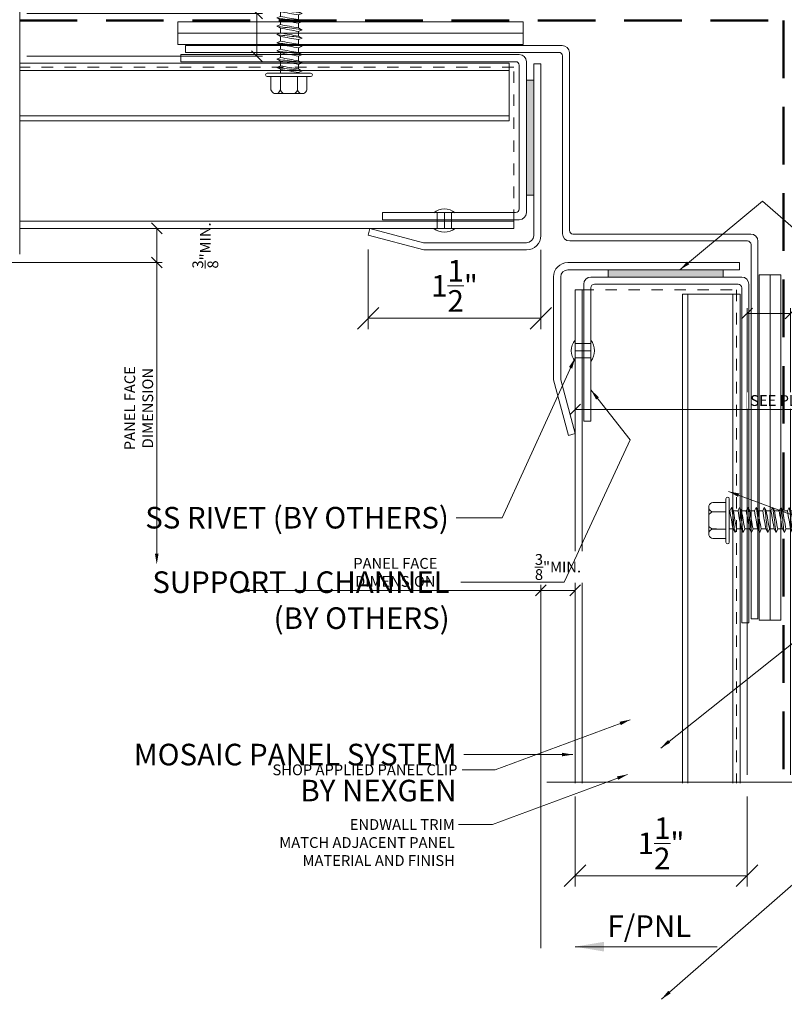
# Model space of a CAD drawing. Units: inches. Extents: x -10 to 209, y 1 to 141.
# Drawn here: x 145 to 151, y 39 to 48 of the extents above; entities that cross this region are included whole.
import ezdxf

# ---------------------------------------------------------------- set-up
doc = ezdxf.new("R2010")
doc.units = ezdxf.units.IN
doc.header["$MEASUREMENT"] = 0
doc.linetypes.add('DOT2', pattern=[0.125, 0, -0.125])
doc.linetypes.add('HIDDENX2', pattern=[0.75, 0.5, -0.25])
doc.layers.get('Defpoints').update_dxf_attribs({"color": 226})
for name, color, linetype, lineweight in [('BO_WB', 6, 'HIDDENX2', 50), ('NG_DIMS', 2, 'Continuous', 15), ('NG_FASTENER', 6, 'Continuous', 18), ('NG_PANEL_ACCESSORY', 3, 'Continuous', 15), ('NG_PANEL_SECTION', 1, 'Continuous', 20)]:
    doc.layers.add(name, color=color, linetype=linetype, lineweight=lineweight)
doc.styles.add('ROMANS', font='romans.shx', dxfattribs={"height": 0.09375})
doc.dimstyles.new('NG', dxfattribs={"dimscale": 0, "dimtxt": 0.09375, "dimasz": 0.09375, "dimexe": 0.046875, "dimexo": 0.0625, "dimgap": 0.03125, "dimtad": 3, "dimtoh": 1, "dimdec": 5, "dimzin": 3, "dimdsep": 46, "dimlunit": 4, "dimtxsty": 'ROMANS', "dimblk": 'OBLIQUE', "dimcen": 0.09, "dimclrd": 256, "dimclre": 256, "dimclrt": 256, "dimazin": 2, "dimtfac": 1, "dimtdec": 5, "dimtofl": 0, "dimtmove": 2, "dimatfit": 3, "dimfxl": 0.125, "dimtfill": 1, "dimtolj": 1, "dimtzin": 0, "dimlwd": -1, "dimlwe": -1, "dimarcsym": 2})
doc.dimstyles.new('NG$7', dxfattribs={"dimscale": 0, "dimtxt": 0.09375, "dimasz": 0.09375, "dimexe": 0.046875, "dimexo": 0.0625, "dimgap": 0.03125, "dimtad": 3, "dimtoh": 1, "dimdec": 5, "dimzin": 3, "dimdsep": 46, "dimlunit": 4, "dimtxsty": 'ROMANS', "dimblk": 'OBLIQUE', "dimcen": 0.09, "dimclrd": 256, "dimclre": 256, "dimclrt": 256, "dimazin": 2, "dimtfac": 1, "dimtdec": 5, "dimtofl": 0, "dimtmove": 2, "dimatfit": 3, "dimfxl": 0.125, "dimtfill": 1, "dimtolj": 1, "dimtzin": 0, "dimlwd": -1, "dimlwe": -1, "dimarcsym": 2})

# ---------------------------------------------------------------- blocks, each defined once
blk = doc.blocks.new('HWH_12X2_SD')
at = {"color": 0}
for p, q in [((-0.1284, 0.1765), (0.1284, 0.1765)), ((-0.1562, 0.0298), (-0.1562, 0.1441)), ((-0.0744, 0.0298), (-0.0744, 0.1441)), ((-0.0739, 0.1505), (-0.0739, 0.1103)), ((0.0744, 0.0298), (0.0744, 0.1441)), ((0.1562, 0.0298), (0.1562, 0.1441)), ((-0.1882, 0.0298), (0.1882, 0.0298)), ((-0.1882, 0), (0.1882, 0)), ((0.0824, 0), (0.0824, -0.0045)), ((-0.1051, -0.0497), (-0.0739, -0.0326)), ((-0.1051, -0.0497), (-0.0739, -0.0638)), ((-0.0739, 0), (-0.0739, -0.0326)), ((-0.0739, -0.0638), (-0.0739, -0.104)), ((0.1136, -0.0186), (0.0824, -0.0045)), ((0.1136, -0.0186), (0.0824, -0.0357)), ((0.0824, -0.0357), (0.0824, -0.0759)), ((0.1136, -0.09), (0.0824, -0.0759)), ((-0.1051, -0.1211), (-0.0739, -0.104)), ((-0.1051, -0.1211), (-0.0739, -0.1352)), ((-0.0739, -0.1352), (-0.0739, -0.1755)), ((0.1136, -0.09), (0.0824, -0.1071)), ((0.0824, -0.1071), (0.0824, -0.1473)), ((0.1136, -0.1614), (0.0824, -0.1473)), ((0.1136, -0.1614), (0.0824, -0.1785)), ((-0.1051, -0.1926), (-0.0739, -0.1755)), ((-0.1051, -0.1926), (-0.0739, -0.2066)), ((-0.1051, -0.264), (-0.0739, -0.2469)), ((-0.0739, -0.2066), (-0.0739, -0.2469)), ((0.0824, -0.1785), (0.0824, -0.2188)), ((0.1136, -0.2329), (0.0824, -0.2188)), ((0.1136, -0.2329), (0.0824, -0.25)), ((0.0824, -0.25), (0.0824, -0.2902)), ((-0.1051, -0.264), (-0.0739, -0.2781)), ((-0.1051, -0.3354), (-0.0739, -0.3183)), ((-0.1051, -0.3354), (-0.0739, -0.3495)), ((-0.0739, -0.2781), (-0.0739, -0.3183)), ((0.1136, -0.3043), (0.0824, -0.2902)), ((0.1136, -0.3043), (0.0824, -0.3214)), ((0.0824, -0.3214), (0.0824, -0.3616)), ((-0.1051, -0.4068), (-0.0739, -0.3897)), ((-0.1051, -0.4068), (-0.0739, -0.4209)), ((-0.0739, -0.3495), (-0.0739, -0.3897)), ((-0.0739, -0.4209), (-0.0739, -0.4612)), ((0.1136, -0.3757), (0.0824, -0.3616)), ((0.1136, -0.3757), (0.0824, -0.3928)), ((0.0824, -0.3928), (0.0824, -0.4331)), ((-0.1051, -0.4783), (-0.0739, -0.4612)), ((-0.1051, -0.4783), (-0.0739, -0.4924)), ((-0.0739, -0.4924), (-0.0739, -0.5326)), ((0.1136, -0.4471), (0.0824, -0.4331)), ((0.1136, -0.4471), (0.0824, -0.4642)), ((0.0824, -0.4642), (0.0824, -0.5045)), ((0.1136, -0.5186), (0.0824, -0.5045)), ((-0.1051, -0.5497), (-0.0739, -0.5326)), ((-0.1051, -0.5497), (-0.0739, -0.5638)), ((-0.0739, -0.5638), (-0.0739, -0.604)), ((0.1136, -0.5186), (0.0824, -0.5357)), ((0.0824, -0.5357), (0.0824, -0.5759)), ((0.1136, -0.59), (0.0824, -0.5759)), ((0.1136, -0.59), (0.0824, -0.6071)), ((-0.1051, -0.6211), (-0.0739, -0.604)), ((-0.1051, -0.6211), (-0.0739, -0.6352)), ((-0.1051, -0.6926), (-0.0739, -0.6755)), ((-0.0739, -0.6352), (-0.0739, -0.6755)), ((0.0824, -0.6071), (0.0824, -0.6473)), ((0.1136, -0.6614), (0.0824, -0.6473)), ((0.1136, -0.6614), (0.0824, -0.6785)), ((0.0824, -0.6785), (0.0824, -0.7188)), ((-0.1051, -0.6926), (-0.0739, -0.7066)), ((-0.1051, -0.764), (-0.0739, -0.7469)), ((-0.1051, -0.764), (-0.0739, -0.7781)), ((-0.0739, -0.7066), (-0.0739, -0.7469)), ((0.1136, -0.7329), (0.0824, -0.7188)), ((0.1136, -0.7329), (0.0824, -0.75)), ((0.0824, -0.75), (0.0824, -0.7902)), ((-0.1051, -0.8354), (-0.0739, -0.8183)), ((-0.1051, -0.8354), (-0.0739, -0.8495)), ((-0.0739, -0.7781), (-0.0739, -0.8183)), ((-0.0739, -0.8495), (-0.0739, -0.8897)), ((0.1136, -0.8043), (0.0824, -0.7902)), ((0.1136, -0.8043), (0.0824, -0.8214)), ((0.0824, -0.8214), (0.0824, -0.8616)), ((-0.1051, -0.9068), (-0.0739, -0.8897)), ((-0.1051, -0.9068), (-0.0739, -0.9209)), ((-0.0739, -0.9209), (-0.0739, -0.9612)), ((0.1136, -0.8757), (0.0824, -0.8616)), ((0.1136, -0.8757), (0.0824, -0.8928)), ((0.0824, -0.8928), (0.0824, -0.9331)), ((0.1136, -0.9471), (0.0824, -0.9331)), ((-0.1051, -0.9783), (-0.0739, -0.9612)), ((-0.1051, -0.9783), (-0.0739, -0.9924)), ((-0.0739, -0.9924), (-0.0739, -1.0326)), ((0.1136, -0.9471), (0.0824, -0.9642)), ((0.0824, -0.9642), (0.0824, -1.0045)), ((0.1136, -1.0186), (0.0824, -1.0045)), ((0.1136, -1.0186), (0.0824, -1.0357)), ((-0.1051, -1.0497), (-0.0739, -1.0326)), ((-0.1051, -1.0497), (-0.0739, -1.0638)), ((-0.1051, -1.1211), (-0.0739, -1.104)), ((-0.0739, -1.0638), (-0.0739, -1.104)), ((0.0824, -1.0357), (0.0824, -1.0759)), ((0.1136, -1.09), (0.0824, -1.0759)), ((0.1136, -1.09), (0.0824, -1.1071)), ((0.0824, -1.1071), (0.0824, -1.1473)), ((-0.1051, -1.1211), (-0.0739, -1.1352)), ((-0.1051, -1.1926), (-0.0739, -1.1755)), ((-0.1051, -1.1926), (-0.0739, -1.2066)), ((-0.0739, -1.1352), (-0.0739, -1.1755)), ((0.1136, -1.1614), (0.0824, -1.1473)), ((0.1136, -1.1614), (0.0824, -1.1785)), ((0.0824, -1.1785), (0.0824, -1.2188)), ((-0.1051, -1.264), (-0.0739, -1.2469)), ((-0.1051, -1.264), (-0.0739, -1.2781)), ((-0.0739, -1.2066), (-0.0739, -1.2469)), ((-0.0739, -1.2781), (-0.0739, -1.3183)), ((0.1136, -1.2329), (0.0824, -1.2188)), ((0.1136, -1.2329), (0.0824, -1.25)), ((0.0824, -1.25), (0.0824, -1.2902)), ((-0.1051, -1.3354), (-0.0739, -1.3183)), ((-0.1051, -1.3354), (-0.0739, -1.3495)), ((-0.0739, -1.3495), (-0.0739, -1.3897)), ((0.1136, -1.3043), (0.0824, -1.2902)), ((0.1136, -1.3043), (0.0824, -1.3214)), ((0.0824, -1.3214), (0.0824, -1.3616)), ((0.1136, -1.3757), (0.0824, -1.3616)), ((-0.1051, -1.4068), (-0.0739, -1.3897)), ((-0.1051, -1.4068), (-0.0739, -1.4209)), ((-0.0739, -1.4209), (-0.0739, -1.4612)), ((0.1136, -1.3757), (0.0824, -1.3928)), ((0.0824, -1.3928), (0.0824, -1.4331)), ((0.1136, -1.4471), (0.0824, -1.4331)), ((0.1136, -1.4471), (0.0824, -1.4642)), ((-0.1051, -1.4783), (-0.0739, -1.4612)), ((-0.1051, -1.4783), (-0.0739, -1.4924)), ((-0.1051, -1.5497), (-0.0739, -1.5326)), ((-0.0739, -1.4924), (-0.0739, -1.5326)), ((0.0824, -1.4642), (0.0824, -1.5045)), ((0.1136, -1.5186), (0.0824, -1.5045)), ((0.1136, -1.5186), (0.0824, -1.5357)), ((0.0824, -1.5357), (0.0824, -1.5759)), ((-0.1051, -1.5497), (-0.0739, -1.5638)), ((-0.1051, -1.6211), (-0.0739, -1.604)), ((-0.1051, -1.6211), (-0.0739, -1.6352)), ((-0.0739, -1.5638), (-0.0739, -1.604)), ((0.1136, -1.59), (0.0824, -1.5759)), ((0.1136, -1.59), (0.0824, -1.6071)), ((0.0824, -1.6071), (0.0824, -1.6473)), ((-0.1051, -1.6926), (-0.0739, -1.6755)), ((-0.1051, -1.6926), (-0.0739, -1.6755)), ((-0.1051, -1.6926), (-0.0739, -1.7066)), ((-0.1051, -1.6926), (-0.0739, -1.7066)), ((-0.0739, -1.6352), (-0.0739, -1.6755)), ((-0.0739, -1.7066), (-0.0739, -1.9433)), ((0.1136, -1.6614), (0.0824, -1.6473)), ((0.1136, -1.6614), (0.0824, -1.6473)), ((0.1136, -1.6614), (0.0824, -1.6785)), ((0.1136, -1.6614), (0.0824, -1.6785)), ((0.0824, -1.9433), (0.0824, -1.6785)), ((-0.0739, -1.7781), (-0.0739, -1.8183)), ((0.081, -1.7236), (0.081, -1.9433)), ((-0.0739, -1.8495), (-0.0739, -1.8897)), ((0.0824, -1.8214), (0.0824, -1.8616)), ((-0.0739, -1.9433), (0.0043, -2)), ((-0.0739, -1.9433), (0.0318, -1.9433)), ((0.0043, -2), (0.0824, -1.9433)), ((0.0318, -1.9433), (0.0073, -1.9893)), ((0.081, -1.9433), (0.0824, -1.9433)), ((0.0824, -1.8928), (0.0824, -1.9331))]:
    blk.add_line(p, q, dxfattribs=at)
for centre, radius, start, end in [((-0.1144, 0.1364), 0.0425, 109.21893, 169.466), ((-0.1162, 0.1364), 0.0425, 10.534, 70.78107), ((-0.0326, 0.1364), 0.0425, 109.21893, 169.466), ((0.0326, 0.1364), 0.0425, 10.534, 70.78107), ((0.1162, 0.1364), 0.0425, 109.21893, 169.466), ((0.1144, 0.1364), 0.0425, 10.534, 70.78107), ((-0.1882, 0.0149), 0.0149, 90, 180), ((-0.1882, 0.0149), 0.0149, 180, 270), ((0.1882, 0.0149), 0.0149, 270, 90), ((-0.0421, -0.2681), 0.2273, 98.02285, 106.08446), ((-5.8952, 32.7672), 33.3124, 280.0641, 280.33716), ((-0.32, 2.8139), 2.8675, 274.92429, 278.06689), ((0.6115, -3.4243), 3.4297, 98.87442, 101.52685), ((-5.8952, 32.6958), 33.3124, 280.0641, 280.33716), ((0.0351, 0.2729), 0.3019, 279.02002, 285.08729), ((-0.0421, -0.3395), 0.2273, 98.02285, 106.08446), ((-0.32, 2.7425), 2.8675, 274.92429, 278.06689), ((0.6115, -3.4957), 3.4297, 98.87442, 101.52685), ((-5.8952, 32.6244), 33.3124, 280.0641, 280.33716), ((-0.32, 2.671), 2.8675, 274.92429, 278.06689), ((0.0351, 0.2015), 0.3019, 279.02002, 285.08729), ((0.0351, 0.1301), 0.3019, 279.02002, 285.08729), ((-0.0421, -0.411), 0.2273, 98.02285, 106.08446), ((0.6115, -3.5672), 3.4297, 98.87442, 101.52685), ((-5.8952, 32.5529), 33.3124, 280.0641, 280.33716), ((-0.32, 2.5996), 2.8675, 274.92429, 278.06689), ((0.6115, -3.6386), 3.4297, 98.87442, 101.52685), ((0.0351, 0.0586), 0.3019, 279.02002, 285.08729), ((-0.0421, -0.4824), 0.2273, 98.02285, 106.08446), ((-0.0421, -0.5538), 0.2273, 98.02285, 106.08446), ((-5.8952, 32.4815), 33.3124, 280.0641, 280.33716), ((-0.32, 2.5282), 2.8675, 274.92429, 278.06689), ((0.6115, -3.71), 3.4297, 98.87442, 101.52685), ((0.0351, -0.0128), 0.3019, 279.02002, 285.08729), ((-0.0421, -0.6252), 0.2273, 98.02285, 106.08446), ((-5.8952, 32.4101), 33.3124, 280.0641, 280.33716), ((-0.32, 2.4568), 2.8675, 274.92429, 278.06689), ((0.6115, -3.7815), 3.4297, 98.87442, 101.52685), ((0.0351, -0.0842), 0.3019, 279.02002, 285.08729), ((-0.0421, -0.6967), 0.2273, 98.02285, 106.08446), ((-5.8952, 32.3387), 33.3124, 280.0641, 280.33716), ((-0.32, 2.3853), 2.8675, 274.92429, 278.06689), ((0.6115, -3.8529), 3.4297, 98.87442, 101.52685), ((-5.8952, 32.2672), 33.3124, 280.0641, 280.33716), ((0.0351, -0.1556), 0.3019, 279.02002, 285.08729), ((-0.0421, -0.7681), 0.2273, 98.02285, 106.08446), ((-0.32, 2.3139), 2.8675, 274.92429, 278.06689), ((0.6115, -3.9243), 3.4297, 98.87442, 101.52685), ((-5.8952, 32.1958), 33.3124, 280.0641, 280.33716), ((-0.32, 2.2425), 2.8675, 274.92429, 278.06689), ((0.0351, -0.2271), 0.3019, 279.02002, 285.08729), ((0.0351, -0.2985), 0.3019, 279.02002, 285.08729), ((-0.0421, -0.8395), 0.2273, 98.02285, 106.08446), ((0.6115, -3.9957), 3.4297, 98.87442, 101.52685), ((-5.8952, 32.1244), 33.3124, 280.0641, 280.33716), ((-0.32, 2.171), 2.8675, 274.92429, 278.06689), ((0.6115, -4.0672), 3.4297, 98.87442, 101.52685), ((0.0351, -0.3699), 0.3019, 279.02002, 285.08729), ((-0.0421, -0.911), 0.2273, 98.02285, 106.08446), ((-0.0421, -0.9824), 0.2273, 98.02285, 106.08446), ((-5.8952, 32.0529), 33.3124, 280.0641, 280.33716), ((-0.32, 2.0996), 2.8675, 274.92429, 278.06689), ((0.6115, -4.1386), 3.4297, 98.87442, 101.52685), ((0.0351, -0.4414), 0.3019, 279.02002, 285.08729), ((-0.0421, -1.0538), 0.2273, 98.02285, 106.08446), ((-5.8952, 31.9815), 33.3124, 280.0641, 280.33716), ((-0.32, 2.0282), 2.8675, 274.92429, 278.06689), ((0.6115, -4.21), 3.4297, 98.87442, 101.52685), ((0.0351, -0.5128), 0.3019, 279.02002, 285.08729), ((-0.0421, -1.1252), 0.2273, 98.02285, 106.08446), ((-5.8952, 31.9101), 33.3124, 280.0641, 280.33716), ((-0.32, 1.9568), 2.8675, 274.92429, 278.06689), ((0.6115, -4.2815), 3.4297, 98.87442, 101.52685), ((-5.8952, 31.8387), 33.3124, 280.0641, 280.33716), ((0.0351, -0.5842), 0.3019, 279.02002, 285.08729), ((-0.0421, -1.1967), 0.2273, 98.02285, 106.08446), ((-0.32, 1.8853), 2.8675, 274.92429, 278.06689), ((0.6115, -4.3529), 3.4297, 98.87442, 101.52685), ((-5.8952, 31.7672), 33.3124, 280.0641, 280.33716), ((-0.32, 1.8139), 2.8675, 274.92429, 278.06689), ((0.0351, -0.6556), 0.3019, 279.02002, 285.08729), ((0.0351, -0.7271), 0.3019, 279.02002, 285.08729), ((-0.0421, -1.2681), 0.2273, 98.02285, 106.08446), ((0.6115, -4.4243), 3.4297, 98.87442, 101.52685), ((-5.8952, 31.6958), 33.3124, 280.0641, 280.33716), ((-0.32, 1.7425), 2.8675, 274.92429, 278.06689), ((0.6115, -4.4957), 3.4297, 98.87442, 101.52685), ((0.0351, -0.7985), 0.3019, 279.02002, 285.08729), ((-0.0421, -1.3395), 0.2273, 98.02285, 106.08446), ((-0.0421, -1.411), 0.2273, 98.02285, 106.08446), ((-5.8952, 31.6244), 33.3124, 280.0641, 280.33716), ((-0.32, 1.671), 2.8675, 274.92429, 278.06689), ((0.6115, -4.5672), 3.4297, 98.87442, 101.52685), ((0.0351, -0.8699), 0.3019, 279.02002, 285.08729), ((-0.0421, -1.4824), 0.2273, 98.02285, 106.08446), ((-5.8952, 31.5529), 33.3124, 280.0641, 280.33716), ((-0.32, 1.5996), 2.8675, 274.92429, 278.06689), ((0.6115, -4.6386), 3.4297, 98.87442, 101.52685), ((0.0351, -0.9414), 0.3019, 279.02002, 285.08729), ((-0.0421, -1.5538), 0.2273, 98.02285, 106.08446), ((-5.8952, 31.4815), 33.3124, 280.0641, 280.33716), ((-0.32, 1.5282), 2.8675, 274.92429, 278.06689), ((0.6115, -4.71), 3.4297, 98.87442, 101.52685), ((-5.8952, 31.4101), 33.3124, 280.0641, 280.33716), ((0.0351, -1.0128), 0.3019, 279.02002, 285.08729), ((-0.0421, -1.6252), 0.2273, 98.02285, 106.08446), ((-0.32, 1.4568), 2.8675, 274.92429, 278.06689), ((0.6115, -4.7815), 3.4297, 98.87442, 101.52685), ((-5.8952, 31.3387), 33.3124, 280.0641, 280.33716), ((0.0351, -1.0842), 0.3019, 279.02002, 285.08729), ((0.0351, -1.1556), 0.3019, 279.02002, 285.08729), ((-0.0421, -1.6967), 0.2273, 98.02285, 106.08446), ((-0.32, 1.3853), 2.8675, 274.92429, 278.06689), ((0.6115, -4.8529), 3.4297, 98.87442, 101.52685), ((-5.8952, 31.2672), 33.3124, 280.0641, 280.33716), ((-0.32, 1.3139), 2.8675, 274.92429, 278.06689), ((0.6115, -4.9243), 3.4297, 98.87442, 101.52685), ((0.0351, -1.2271), 0.3019, 279.02002, 285.08729), ((-0.0421, -1.7681), 0.2273, 98.02285, 106.08446), ((-0.0421, -1.8395), 0.2273, 98.02285, 106.08446), ((-5.8952, 31.1958), 33.3124, 280.0641, 280.33716), ((-0.32, 1.2425), 2.8675, 274.92429, 278.06689), ((0.6115, -4.9957), 3.4297, 98.87442, 101.52685), ((0.0351, -1.2985), 0.3019, 279.02002, 285.08729), ((-0.0421, -1.911), 0.2273, 98.02285, 106.08446), ((-0.0421, -1.911), 0.2273, 98.02285, 106.08446), ((-5.8952, 31.1244), 33.3124, 280.0641, 280.33716), ((-5.8952, 31.1244), 33.3124, 280.0641, 280.33716), ((-0.32, 1.171), 2.8675, 274.92429, 278.06689), ((-0.32, 1.171), 2.8675, 274.92429, 278.06689), ((0.6115, -5.0672), 3.4297, 98.87442, 101.52685), ((0.6115, -5.0672), 3.4297, 98.87442, 101.52685), ((0.0351, -1.3699), 0.3019, 279.02002, 285.08729), ((0.0351, -1.3699), 0.3019, 279.02002, 285.08729), ((-1.8579, -1.4047), 1.9649, 344.09115, 350.66015), ((-0.193, -1.5861), 0.4503, 296.42645, 307.48802)]:
    blk.add_arc(centre, radius, start, end, dxfattribs=at)
blk = doc.blocks.new('_Oblique')
at = {"color": 0, "linetype": 'ByBlock', "lineweight": -2}
blk.add_line((-0.5, -0.5), (0.5, 0.5), dxfattribs=at)
blk = doc.blocks.new('*D1563')
at = {"layer": 'Defpoints', "color": 0, "transparency": 16777216}
for p in [(144.7786, 47.7101), (144.7786, 47.3387), (146.8397, 47.3387)]:
    blk.add_point(p, dxfattribs=at)
at = {"layer": 'NG_DIMS', "transparency": 16777216}
for p, q in [((144.8411, 47.7101), (146.8866, 47.7101)), ((144.8411, 47.3387), (146.8866, 47.3387))]:
    blk.add_line(p, q, dxfattribs=at)
at = {"layer": 'NG_DIMS', "linetype": 'Continuous', "transparency": 16777216}
blk.add_line((146.8397, 47.7101), (146.8397, 47.3387), dxfattribs=at)
at = {"layer": 'NG_DIMS', "transparency": 16777216, "xscale": 0.09375, "yscale": 0.09375, "zscale": 0.09375}
for p, rotation in [((146.8397, 47.7101), 90), ((146.8397, 47.3387), 270)]:
    blk.add_blockref('_Oblique', p, dxfattribs=dict(at, rotation=rotation))
blk = doc.blocks.new('*D1565')
at = {"layer": 'Defpoints', "color": 0, "transparency": 16777216}
for p in [(149.6024, 41.0377), (151.0959, 41.0377), (151.0959, 40.225)]:
    blk.add_point(p, dxfattribs=at)
at = {"layer": 'NG_DIMS', "transparency": 16777216}
for p, q in [((149.6024, 40.9127), (149.6024, 40.1312)), ((151.0959, 40.9127), (151.0959, 40.1312))]:
    blk.add_line(p, q, dxfattribs=at)
at = {"layer": 'NG_DIMS', "linetype": 'Continuous', "transparency": 16777216}
blk.add_line((149.6024, 40.225), (151.0959, 40.225), dxfattribs=at)
at = {"layer": 'NG_DIMS', "transparency": 16777216, "xscale": 0.1875, "yscale": 0.1875, "zscale": 0.1875, "rotation": 180}
blk.add_blockref('_Oblique', (149.6024, 40.225), dxfattribs=at)
at = {"layer": 'NG_DIMS', "transparency": 16777216, "xscale": 0.1875, "yscale": 0.1875, "zscale": 0.1875}
blk.add_blockref('_Oblique', (151.0959, 40.225), dxfattribs=at)
at = {"layer": 'NG_DIMS', "transparency": 16777216, "insert": (150.3491, 40.5062), "char_height": 0.1875, "attachment_point": 5, "style": 'ROMANS', "bg_fill": 3, "box_fill_scale": 1.25, "bg_fill_color": 256, "bg_fill_true_color": 13158600, "bg_fill_transparency": 0}
blk.add_mtext('\\A1;1{\\H1x;\\S1/2;}"', dxfattribs=at)
blk = doc.blocks.new('*D1569')
at = {"layer": 'Defpoints', "color": 0, "transparency": 16777216}
for p in [(151.4729, 45.1058), (151.0959, 41.0377), (151.4729, 41.0377)]:
    blk.add_point(p, dxfattribs=at)
at = {"layer": 'NG_DIMS', "transparency": 16777216}
for p, q in [((151.0959, 41.1002), (151.0959, 45.1527)), ((151.4729, 41.1002), (151.4729, 45.1527))]:
    blk.add_line(p, q, dxfattribs=at)
at = {"layer": 'NG_DIMS', "linetype": 'Continuous', "transparency": 16777216}
blk.add_line((151.0959, 45.1058), (151.4729, 45.1058), dxfattribs=at)
at = {"layer": 'NG_DIMS', "transparency": 16777216, "xscale": 0.09375, "yscale": 0.09375, "zscale": 0.09375, "rotation": 180}
blk.add_blockref('_Oblique', (151.0959, 45.1058), dxfattribs=at)
at = {"layer": 'NG_DIMS', "transparency": 16777216, "xscale": 0.09375, "yscale": 0.09375, "zscale": 0.09375}
blk.add_blockref('_Oblique', (151.4729, 45.1058), dxfattribs=at)
blk = doc.blocks.new('*U2337')
blk.add_solid([(0.125, 0.0208), (0, 0), (0.125, -0.0208)])
at = {"insert": (0.1405, 0.0132), "char_height": 0.09375, "width": 0.579012, "attachment_point": 7, "style": 'ROMANS', "bg_fill": 3, "box_fill_scale": 1.1, "bg_fill_color": 256, "bg_fill_transparency": 0}
blk.add_mtext('F/PNL', dxfattribs=at)
blk.add_lwpolyline([(0, 0), (0.617, 0)])
blk = doc.blocks.new('*D1571')
at = {"layer": 'Defpoints', "color": 0, "transparency": 16777216}
for p in [(153.2968, 44.2724), (149.6024, 41.0377), (153.2968, 38.2105)]:
    blk.add_point(p, dxfattribs=at)
at = {"layer": 'NG_DIMS', "transparency": 16777216}
for p, q in [((149.6024, 41.1002), (149.6024, 44.3192)), ((153.2968, 38.273), (153.2968, 44.3192))]:
    blk.add_line(p, q, dxfattribs=at)
at = {"layer": 'NG_DIMS', "linetype": 'Continuous', "transparency": 16777216}
blk.add_line((149.6024, 44.2724), (153.2968, 44.2724), dxfattribs=at)
at = {"layer": 'NG_DIMS', "transparency": 16777216, "xscale": 0.09375, "yscale": 0.09375, "zscale": 0.09375, "rotation": 180}
blk.add_blockref('_Oblique', (149.6024, 44.2724), dxfattribs=at)
at = {"layer": 'NG_DIMS', "transparency": 16777216, "xscale": 0.09375, "yscale": 0.09375, "zscale": 0.09375}
blk.add_blockref('_Oblique', (153.2968, 44.2724), dxfattribs=at)
at = {"layer": 'NG_DIMS', "transparency": 16777216, "insert": (151.4496, 44.3505), "char_height": 0.09375, "attachment_point": 5, "style": 'ROMANS', "bg_fill": 3, "box_fill_scale": 1.25, "bg_fill_color": 256, "bg_fill_true_color": 13158600, "bg_fill_transparency": 0}
blk.add_mtext('\\A1;SEE PLANS', dxfattribs=at)
blk = doc.blocks.new('*D1575')
at = {"layer": 'Defpoints', "color": 0, "transparency": 16777216}
for p in [(144.7794, 45.8451), (145.9695, 45.8451), (143.2815, 45.5481)]:
    blk.add_point(p, dxfattribs=at)
at = {"layer": 'NG_DIMS', "transparency": 16777216}
for p, q in [((144.8419, 45.8451), (146.0163, 45.8451)), ((143.344, 45.5481), (146.0163, 45.5481))]:
    blk.add_line(p, q, dxfattribs=at)
at = {"layer": 'NG_DIMS', "linetype": 'Continuous', "transparency": 16777216}
blk.add_line((145.9695, 45.5481), (145.9695, 45.8451), dxfattribs=at)
at = {"layer": 'NG_DIMS', "transparency": 16777216, "xscale": 0.09375, "yscale": 0.09375, "zscale": 0.09375}
for p, rotation in [((145.9695, 45.8451), 90), ((145.9695, 45.5481), 270)]:
    blk.add_blockref('_Oblique', p, dxfattribs=dict(at, rotation=rotation))
at = {"layer": 'NG_DIMS', "transparency": 16777216, "insert": (146.3913, 45.6966), "char_height": 0.09375, "attachment_point": 5, "rotation": 90, "style": 'ROMANS', "bg_fill": 3, "box_fill_scale": 1.25, "bg_fill_color": 256, "bg_fill_true_color": 13158600, "bg_fill_transparency": 0}
blk.add_mtext('\\A1;\\S3/8;"MIN.', dxfattribs=at)
blk = doc.blocks.new('*D1610')
at = {"layer": 'Defpoints', "color": 0, "transparency": 16777216}
for p in [(143.2815, 45.5481), (142.7158, 42.9266), (145.9695, 42.9266)]:
    blk.add_point(p, dxfattribs=at)
at = {"layer": 'NG_DIMS', "transparency": 16777216}
blk.add_line((143.344, 45.5481), (146.0163, 45.5481), dxfattribs=at)
at = {"layer": 'NG_DIMS', "linetype": 'Continuous', "transparency": 16777216}
blk.add_line((145.9695, 45.5481), (145.9695, 43.0203), dxfattribs=at)
at = {"layer": 'NG_DIMS', "transparency": 16777216}
blk.add_solid([(145.9538, 43.0203), (145.9851, 43.0203), (145.9695, 42.9266)], dxfattribs=at)
at = {"layer": 'NG_DIMS', "transparency": 16777216, "xscale": 0.09375, "yscale": 0.09375, "zscale": 0.09375, "rotation": 90}
blk.add_blockref('_Oblique', (145.9695, 45.5481), dxfattribs=at)
at = {"layer": 'NG_DIMS', "transparency": 16777216, "insert": (145.8132, 44.2842), "char_height": 0.09375, "attachment_point": 5, "rotation": 90, "style": 'ROMANS', "bg_fill": 3, "box_fill_scale": 1.25, "bg_fill_color": 256, "bg_fill_true_color": 13158600, "bg_fill_transparency": 0}
blk.add_mtext('\\A1;PANEL FACE \\PDIMENSION', dxfattribs=at)
blk = doc.blocks.new('*D1645')
at = {"layer": 'Defpoints', "color": 0, "transparency": 16777216}
for p in [(149.6024, 42.7021), (149.6024, 41.0377), (149.3053, 39.5345)]:
    blk.add_point(p, dxfattribs=at)
at = {"layer": 'NG_DIMS', "transparency": 16777216}
for p, q in [((149.3053, 39.597), (149.3053, 42.749)), ((149.6024, 41.1002), (149.6024, 42.749))]:
    blk.add_line(p, q, dxfattribs=at)
at = {"layer": 'NG_DIMS', "linetype": 'Continuous', "transparency": 16777216}
blk.add_line((149.3053, 42.7021), (149.6024, 42.7021), dxfattribs=at)
at = {"layer": 'NG_DIMS', "transparency": 16777216, "insert": (149.4539, 42.9052), "char_height": 0.09375, "attachment_point": 5, "style": 'ROMANS', "bg_fill": 3, "box_fill_scale": 1.25, "bg_fill_color": 256, "bg_fill_true_color": 13158600, "bg_fill_transparency": 0}
blk.add_mtext('\\A1;\\S3/8;"MIN.', dxfattribs=at)
at = {"layer": 'NG_DIMS', "transparency": 16777216, "xscale": 0.09375, "yscale": 0.09375, "zscale": 0.09375, "rotation": 180}
blk.add_blockref('_Oblique', (149.3053, 42.7021), dxfattribs=at)
at = {"layer": 'NG_DIMS', "transparency": 16777216, "xscale": 0.09375, "yscale": 0.09375, "zscale": 0.09375}
blk.add_blockref('_Oblique', (149.6024, 42.7021), dxfattribs=at)
blk = doc.blocks.new('*D1680')
at = {"layer": 'Defpoints', "color": 0, "transparency": 16777216}
for p in [(146.6838, 42.7021), (149.3053, 39.5345), (146.6838, 38.9688)]:
    blk.add_point(p, dxfattribs=at)
at = {"layer": 'NG_DIMS', "transparency": 16777216}
blk.add_line((149.3053, 39.597), (149.3053, 42.749), dxfattribs=at)
at = {"layer": 'NG_DIMS', "linetype": 'Continuous', "transparency": 16777216}
blk.add_line((149.3053, 42.7021), (146.7775, 42.7021), dxfattribs=at)
at = {"layer": 'NG_DIMS', "transparency": 16777216}
blk.add_solid([(146.7775, 42.7177), (146.7775, 42.6865), (146.6838, 42.7021)], dxfattribs=at)
at = {"layer": 'NG_DIMS', "transparency": 16777216, "xscale": 0.09375, "yscale": 0.09375, "zscale": 0.09375}
blk.add_blockref('_Oblique', (149.3053, 42.7021), dxfattribs=at)
at = {"layer": 'NG_DIMS', "transparency": 16777216, "insert": (148.0414, 42.8584), "char_height": 0.09375, "attachment_point": 5, "style": 'ROMANS', "bg_fill": 3, "box_fill_scale": 1.25, "bg_fill_color": 256, "bg_fill_true_color": 13158600, "bg_fill_transparency": 0}
blk.add_mtext('\\A1;PANEL FACE \\PDIMENSION', dxfattribs=at)
blk = doc.blocks.new('*D1715')
at = {"layer": 'Defpoints', "color": 0, "transparency": 16777216}
for p in [(147.8053, 45.7872), (149.3053, 45.7828), (147.8053, 45.0647)]:
    blk.add_point(p, dxfattribs=at)
at = {"layer": 'NG_DIMS', "transparency": 16777216}
for p, q in [((147.8053, 45.6622), (147.8053, 44.971)), ((149.3053, 45.6578), (149.3053, 44.971))]:
    blk.add_line(p, q, dxfattribs=at)
at = {"layer": 'NG_DIMS', "linetype": 'Continuous', "transparency": 16777216}
blk.add_line((149.3053, 45.0647), (147.8053, 45.0647), dxfattribs=at)
at = {"layer": 'NG_DIMS', "transparency": 16777216, "xscale": 0.1875, "yscale": 0.1875, "zscale": 0.1875, "rotation": 180}
blk.add_blockref('_Oblique', (147.8053, 45.0647), dxfattribs=at)
at = {"layer": 'NG_DIMS', "transparency": 16777216, "xscale": 0.1875, "yscale": 0.1875, "zscale": 0.1875}
blk.add_blockref('_Oblique', (149.3053, 45.0647), dxfattribs=at)
at = {"layer": 'NG_DIMS', "transparency": 16777216, "insert": (148.5553, 45.346), "char_height": 0.1875, "attachment_point": 5, "style": 'ROMANS', "bg_fill": 3, "box_fill_scale": 1.25, "bg_fill_color": 256, "bg_fill_true_color": 13158600, "bg_fill_transparency": 0}
blk.add_mtext('\\A1;1{\\H1x;\\S1/2;}"', dxfattribs=at)

msp = doc.modelspace()

# ---------------------------------------------------------------- hatches: boundary and pattern name
at = {"layer": 'NG_PANEL_ACCESSORY', "transparency": 33554610}
h = msp.add_hatch(color=256, dxfattribs=at)
h.dxf.hatch_style = 1
h.paths.add_polyline_path([(149.1799338, 46.1318868), (149.2428478, 46.1318868), (149.2428478, 47.1313627), (149.1799338, 47.1313627)])
h = msp.add_hatch(color=256, dxfattribs=at)
h.dxf.hatch_style = 1
h.paths.add_polyline_path([(149.8891018, 45.4227189), (149.8891018, 45.4856329), (150.8885777, 45.4856329), (150.8885777, 45.4227189)])

# ---------------------------------------------------------------- linework, layer by layer
at = {"layer": 'NG_DIMS', "transparency": 33554687}
for points in [[(144.7794298, 45.6201073), (144.7794298, 49.4813959), (145.1228645, 49.6063959), (144.4359951, 49.8563959), (144.7794298, 49.9813959), (144.7794298, 51.5057106)], [(149.3578795, 41.0376817), (153.3479328, 41.0376817), (153.4729328, 40.6942471), (153.7229328, 41.3811164), (153.8479328, 41.0376817), (155.2266696, 41.0376817)]]:
    msp.add_lwpolyline(points, dxfattribs=at)
at = {"layer": 'NG_FASTENER'}
for p, q in [((149.1513849, 47.5403769), (146.1513849, 47.5403769)), ((148.4045523, 45.8451428), (148.4045523, 45.9812859)), ((148.4675523, 45.8451428), (148.4675523, 45.9812859)), ((148.5305523, 45.8451428), (148.5305523, 45.9812859)), ((149.6023578, 44.8458937), (149.7385008, 44.8458937)), ((149.6023578, 44.7828937), (149.7385008, 44.7828937)), ((149.6023578, 44.7198937), (149.7385008, 44.7198937))]:
    msp.add_line(p, q, dxfattribs=at)
msp.add_lwpolyline([(149.1513849, 47.4415662), (149.1513849, 47.6391875), (146.1513849, 47.6391875), (146.1513849, 47.4415662)], close=True, dxfattribs=at)
for centre, start, end in [((148.4675523, 45.8666062), 50.95952464, 129.04047536), ((148.4675523, 45.9598225), 230.95952464, 309.04047536), ((149.7170375, 44.7828937), 140.95952464, 219.04047536), ((149.6238211, 44.7828937), 320.95952464, 39.04047536)]:
    msp.add_arc(centre, 0.1476497, start, end, dxfattribs=at)
at = {"layer": 'NG_PANEL_ACCESSORY'}
for p, q in [((149.0297166, 47.2156753), (144.7794298, 47.2156753)), ((149.0297166, 46.8229917), (144.7794298, 46.8229917))]:
    msp.add_line(p, q, dxfattribs=at)
msp.add_lwpolyline([(144.7794298, 46.778444), (149.0297166, 46.778444), (149.0297166, 47.2786753), (144.7794298, 47.2786753)], dxfattribs=at)
msp.add_lwpolyline([(149.3053478, 47.2744792), (149.3053478, 45.7827777, -0.414213562), (149.1803478, 45.6577777), (148.2883107, 45.6577777), (147.8053478, 45.7871872), (147.820877, 45.8451428), (148.2868798, 45.7202777), (149.1803478, 45.7202777, 0.414213562), (149.2428478, 45.7827777), (149.2428478, 47.2744792)], format="xyb", close=True, dxfattribs=at)
for points in [[(149.1799338, 46.1318868), (149.2428478, 46.1318868), (149.2428478, 47.1313627), (149.1799338, 47.1313627)], [(149.8891018, 45.4227189), (149.8891018, 45.4856329), (150.8885777, 45.4856329), (150.8885777, 45.4227189)]]:
    msp.add_lwpolyline(points, close=True, dxfattribs=at)

# ---------------------------------------------------------------- block references
at = {"layer": 'NG_DIMS', "xscale": 2, "yscale": 2, "zscale": 2}
msp.add_blockref('*U2337', (149.6023578, 39.609084), dxfattribs=at)
at = {"layer": 'NG_FASTENER', "xscale": -1, "rotation": 180}
msp.add_blockref('HWH_12X2_SD', (147.1175711, 47.1931861), dxfattribs=at)

# ---------------------------------------------------------------- dimensions: what is measured, and where the dimension line sits
at = {"layer": 'NG_DIMS'}
dim = msp.add_linear_dim(base=(146.839735, 47.3386753), p1=(144.7786478, 47.7101407), p2=(144.7786478, 47.3386753), angle=270, text=' ', dimstyle='NG', dxfattribs=at)
dim.commit()
dim.dimension.update_dxf_attribs({"geometry": '*D1563', "text_midpoint": (146.839735, 47.524408)})

# ---------------------------------------------------------------- leaders
at = {"layer": 'NG_DIMS', "annotation_type": 0, "has_hookline": 1, "hookline_direction": 0, "text_width": 3.1339286}
msp.add_leader([(150.512447, 45.4856329), (151.2306209, 46.0800491), (152.0139952, 45.3955507), (152.1077452, 45.3955507)], dimstyle='NG$7', override={"dimscale": 0, "dimgap": 0.03125, "dimtad": 0}, dxfattribs=at)

# ---------------------------------------------------------------- next in the draw order: dimensions: what is measured, and where the dimension line sits
at = {"layer": 'NG_DIMS'}
dim = msp.add_linear_dim(base=(151.0958902, 40.2249653), p1=(149.6023578, 41.0376817), p2=(151.0958902, 41.0376817), dimstyle='NG', dxfattribs=at)
dim.commit()
dim.dimension.update_dxf_attribs({"geometry": '*D1565', "text_midpoint": (150.349124, 40.5062153)})

# ---------------------------------------------------------------- next in the draw order: dimensions: what is measured, and where the dimension line sits
dim = msp.add_linear_dim(base=(151.4729328, 45.1058395), p1=(151.0958902, 41.0376817), p2=(151.4729328, 41.0376817), text=' ', dimstyle='NG', dxfattribs=at)
dim.commit()
dim.dimension.update_dxf_attribs({"geometry": '*D1569', "text_midpoint": (151.2844115, 45.1058395)})

# ---------------------------------------------------------------- next in the draw order: dimensions: what is measured, and where the dimension line sits
dim = msp.add_linear_dim(base=(153.2967707, 44.2723691), p1=(149.6023578, 41.0376817), p2=(153.2967707, 38.2105443), text='SEE PLANS', dimstyle='NG', dxfattribs=at)
dim.commit()
dim.dimension.update_dxf_attribs({"geometry": '*D1571', "text_midpoint": (151.4495642, 44.3504941)})

# ---------------------------------------------------------------- next in the draw order: linework, layer by layer
at = {"layer": 'BO_WB'}
msp.add_lwpolyline([(144.7794298, 47.6501407), (151.4129328, 47.6501407), (151.4129328, 41.0376817)], dxfattribs=at)
at = {"layer": 'NG_FASTENER'}
msp.add_line((151.2955857, 45.4424791), (151.2955857, 42.4424791), dxfattribs=at)
msp.add_lwpolyline([(151.2012124, 45.4424791), (151.389959, 45.4424791), (151.389959, 42.4424791), (151.2012124, 42.4424791)], close=True, dxfattribs=at)
at = {"layer": 'NG_PANEL_ACCESSORY'}
for p, q in [((150.5802067, 45.2725016), (150.5802067, 41.0298973)), ((150.9728902, 45.2725016), (150.9728902, 41.0298973))]:
    msp.add_line(p, q, dxfattribs=at)
for points in [[(151.0316941, 45.5481329), (149.5399927, 45.5481329, 0.414213562), (149.4149927, 45.4231329), (149.4149927, 44.5310958), (149.5444022, 44.0481329), (149.6023578, 44.063662), (149.4774927, 44.5296648), (149.4774927, 45.4231329, -0.414213562), (149.5399927, 45.4856329), (151.0316941, 45.4856329)], [(151.0181082, 45.3602189, -0.414213562), (151.0493582, 45.3289689), (151.0493582, 42.4211173), (151.1118582, 42.4211173), (151.1118582, 45.3602189, 0.414213562), (151.0493582, 45.4227189), (149.7396691, 45.4227189, 0.414213562), (149.6771691, 45.3602189), (149.6771691, 44.1727189), (149.7396691, 44.1727189), (149.7396691, 45.3289689, -0.414213562), (149.7709191, 45.3602189)]]:
    msp.add_lwpolyline(points, format="xyb", close=True, dxfattribs=at)
msp.add_lwpolyline([(150.535659, 41.0298973), (150.535659, 45.2725016), (151.0358902, 45.2725016), (151.0358902, 41.0298973)], dxfattribs=at)
at = {"layer": 'NG_PANEL_SECTION'}
msp.add_lwpolyline([(149.6023578, 41.0298973), (149.6023578, 45.311931), (149.6653578, 45.311931), (149.6653578, 41.0298973)], dxfattribs=at)
at = {"layer": 'NG_PANEL_SECTION', "linetype": 'DOT2', "ltscale": 0.125}
msp.add_lwpolyline([(149.6653578, 45.311931), (151.0028257, 45.311931), (151.0028257, 41.0298973)], dxfattribs=at)

# ---------------------------------------------------------------- next in the draw order: block references
at = {"layer": 'NG_FASTENER', "rotation": 90.00000000000001}
msp.add_blockref('HWH_12X2_SD', (150.9416058, 43.3090957), dxfattribs=at)

# ---------------------------------------------------------------- next in the draw order: leaders
at = {"layer": 'NG_DIMS', "annotation_type": 0, "has_hookline": 1}
for points, hookline_direction, text_width in [([(150.9353067, 43.5614037), (152.1097686, 43.1259755), (152.4051771, 43.1271379)], 0, 1.7232143), ([(150.3458963, 41.3333801), (151.8091163, 42.4949501), (152.4644738, 42.4994147)], 0, 4.3571429), ([(150.0821092, 41.5798055), (148.9076473, 41.1443773), (148.6122388, 41.1455398)], 1, 1.9241071), ([(149.5830015, 41.2768404), (148.634871, 41.2768404)], 1, 3.2232143), ([(150.3520256, 39.1532677), (151.5640174, 40.2104205), (152.0306163, 40.2061627)], 0, 1.9151786)]:
    msp.add_leader(points, dimstyle='NG$7', override={"dimscale": 0, "dimgap": 0.03125, "dimtad": 0}, dxfattribs=dict(at, hookline_direction=hookline_direction, text_width=text_width))

# ---------------------------------------------------------------- next in the draw order: dimensions: what is measured, and where the dimension line sits
at = {"layer": 'NG_DIMS'}
dim = msp.add_linear_dim(base=(145.9694623, 45.8451428), p1=(143.2815031, 45.5481329), p2=(144.7794298, 45.8451428), angle=90, text='\\S3/8;"MIN.', dimstyle='NG', override={"dimtoh": 0, "dimdec": 4, "dimtmove": 1}, dxfattribs=at)
dim.commit()
dim.dimension.update_dxf_attribs({"geometry": '*D1575', "text_midpoint": (146.3913373, 45.6966378)})

# ---------------------------------------------------------------- next in the draw order: linework, layer by layer
at = {"layer": 'NG_PANEL_ACCESSORY'}
for points in [[(151.1302772, 42.4545178), (151.1902772, 42.4545178), (151.1902772, 45.7332678, 0.414213562), (151.1277772, 45.7957678), (149.5842328, 45.7957678, -0.414213562), (149.5529828, 45.8270178), (149.5529828, 47.3705622, 0.414213562), (149.4904828, 47.4330622), (146.2183772, 47.4330622), (146.2183772, 47.3730622), (149.4617328, 47.3730622, -0.414213562), (149.4929828, 47.3418122), (149.4929828, 45.7982678, 0.414213562), (149.5554828, 45.7357678), (151.0990272, 45.7357678, -0.414213562), (151.1302772, 45.7045178)], [(149.1174338, 47.2608933, 0.414213562), (149.0861838, 47.2921433), (146.1783323, 47.2921433), (146.1783323, 47.3546433), (149.1174338, 47.3546433, -0.414213562), (149.1799338, 47.2921433), (149.1799338, 45.9824542, -0.414213562), (149.1174338, 45.9199542), (147.9299338, 45.9199542), (147.9299338, 45.9824542), (149.0861838, 45.9824542, 0.414213562), (149.1174338, 46.0137042)]]:
    msp.add_lwpolyline(points, format="xyb", close=True, dxfattribs=at)
at = {"layer": 'NG_PANEL_SECTION', "linetype": 'DOT2', "ltscale": 0.125}
msp.add_lwpolyline([(149.069146, 45.9081428), (149.069146, 47.2456107), (144.7794298, 47.2456107)], dxfattribs=at)
at = {"layer": 'NG_PANEL_SECTION'}
msp.add_lwpolyline([(144.7794298, 45.8451428), (149.069146, 45.8451428), (149.069146, 45.9081428), (144.7794298, 45.9081428)], dxfattribs=at)

# ---------------------------------------------------------------- next in the draw order: dimensions: what is measured, and where the dimension line sits
at = {"layer": 'NG_DIMS'}
dim = msp.add_linear_dim(base=(145.9694623, 42.9265676), p1=(143.2815031, 45.5481329), p2=(142.7158031, 42.9265676), angle=90, text='PANEL FACE \\PDIMENSION', dimstyle='NG', override={"dimblk1": 'Oblique', "dimsah": 1, "dimse2": 1}, dxfattribs=at)
dim.commit()
dim.dimension.update_dxf_attribs({"geometry": '*D1610', "text_midpoint": (145.8132123, 44.2842252)})

# ---------------------------------------------------------------- next in the draw order: dimensions: what is measured, and where the dimension line sits
dim = msp.add_linear_dim(base=(147.8053478, 45.0647282), p1=(149.3053478, 45.7827777), p2=(147.8053478, 45.7871872), dimstyle='NG', dxfattribs=at)
dim.commit()
dim.dimension.update_dxf_attribs({"geometry": '*D1715', "text_midpoint": (148.5553478, 45.3459782)})
dim = msp.add_linear_dim(base=(149.6023578, 42.7021214), p1=(149.3053478, 39.5344996), p2=(149.6023578, 41.0376817), text='\\S3/8;"MIN.', dimstyle='NG', override={"dimtoh": 0, "dimdec": 4, "dimtmove": 1}, dxfattribs=at)
dim.commit()
dim.dimension.update_dxf_attribs({"geometry": '*D1645', "text_midpoint": (149.4538528, 42.9052464)})

# ---------------------------------------------------------------- next in the draw order: leaders
at = {"layer": 'NG_DIMS', "annotation_type": 0, "has_hookline": 1, "hookline_direction": 1, "text_width": 3.2589286}
msp.add_leader([(149.6023578, 44.7198937), (148.9679977, 43.3331343), (148.5688092, 43.3331343)], dimstyle='NG$7', override={"dimscale": 0, "dimgap": 0.03125, "dimtad": 0}, dxfattribs=at)

# ---------------------------------------------------------------- next in the draw order: dimensions: what is measured, and where the dimension line sits
at = {"layer": 'NG_DIMS'}
dim = msp.add_linear_dim(base=(146.6837826, 42.7021214), p1=(149.3053478, 39.5344996), p2=(146.6837826, 38.9687997), text='PANEL FACE \\PDIMENSION', dimstyle='NG', override={"dimblk1": 'Oblique', "dimsah": 1, "dimse2": 1}, dxfattribs=at)
dim.commit()
dim.dimension.update_dxf_attribs({"geometry": '*D1680', "text_midpoint": (148.0414402, 42.8583714)})

# ---------------------------------------------------------------- next in the draw order: leaders
at = {"layer": 'NG_DIMS', "annotation_type": 0, "has_hookline": 1, "hookline_direction": 1}
for points, text_width in [([(149.7396691, 44.4429688), (150.0794011, 44.0093518), (149.5085287, 42.773554), (148.6091, 42.773554)], 3.0178571), ([(150.0590211, 41.1048399), (148.8845592, 40.6694118), (148.5891507, 40.6705742)], 1.7232143)]:
    msp.add_leader(points, dimstyle='NG$7', override={"dimscale": 0, "dimgap": 0.03125, "dimtad": 0}, dxfattribs=dict(at, text_width=text_width))

# ---------------------------------------------------------------- next in the draw order: texts
at = {"layer": 'NG_DIMS', "char_height": 0.1875, "attachment_point": 3, "style": 'ROMANS', "bg_fill": 3, "box_fill_scale": 1.25, "bg_fill_color": 256, "bg_fill_true_color": 13158600, "bg_fill_transparency": 0}
for s, insert, width in [('SS RIVET (BY OTHERS)', (148.5063092, 43.4268843), 4.236688917), ('SUPPORT J CHANNEL \\P (BY OTHERS)', (148.5130734, 42.867304), 4.649478274)]:
    msp.add_mtext(s, dxfattribs=dict(at, insert=insert, width=width))
at = {"layer": 'NG_DIMS', "attachment_point": 3, "style": 'ROMANS', "bg_fill": 3, "box_fill_scale": 1.25, "bg_fill_color": 256, "bg_fill_true_color": 13158600, "bg_fill_transparency": 0}
for s, insert, char_height in [('\\A1;MOSAIC PANEL SYSTEM \\PBY NEXGEN', (148.572371, 41.3705904), 0.1875), ('ENDWALL TRIM\\PMATCH ADJACENT PANEL \\PMATERIAL AND FINISH', (148.5579007, 40.7162868), 0.09375)]:
    msp.add_mtext(s, dxfattribs=dict(at, insert=insert, char_height=char_height))

# ---------------------------------------------------------------- next in the draw order: texts
at = {"layer": 'NG_DIMS', "insert": (148.5809888, 41.1912523), "char_height": 0.09375, "attachment_point": 3, "style": 'ROMANS', "bg_fill": 3, "box_fill_scale": 1.25, "bg_fill_color": 256, "bg_fill_true_color": 13158600, "bg_fill_transparency": 0}
msp.add_mtext('SHOP APPLIED PANEL CLIP', dxfattribs=at)

doc.saveas('drawing.dxf')
